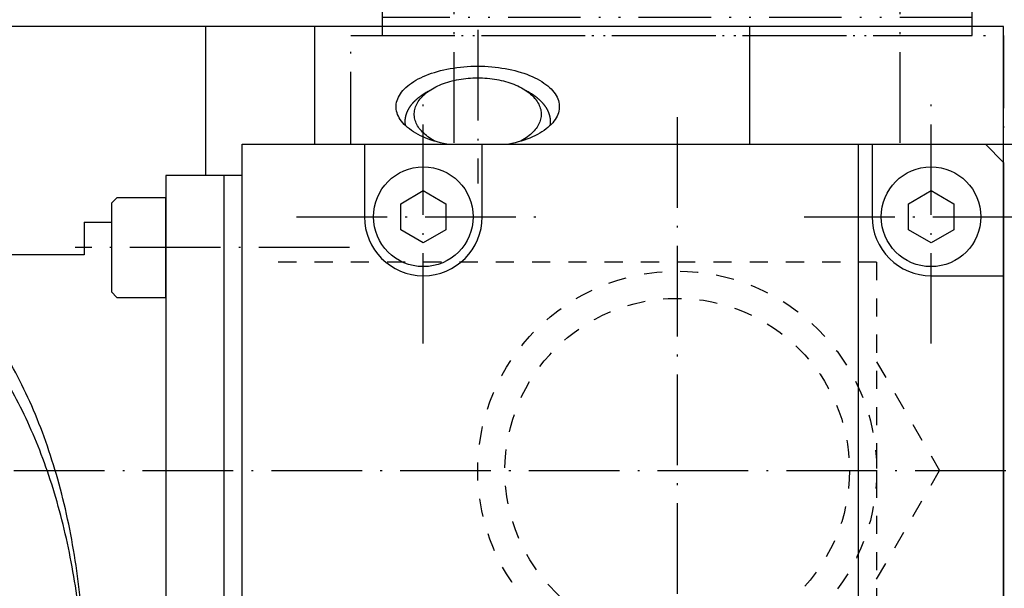
# Model space of a CAD drawing. Extents: x 0 to 572, y 0 to 403.
# Drawn here: x 489 to 543, y 317 to 348 of the extents above; entities that cross this region are included whole.
import ezdxf

# ---------------------------------------------------------------- set-up
doc = ezdxf.new("R2010")
doc.units = 0
doc.header["$LTSCALE"] = 10
for name, pattern in [('CENTER', [0.7, 0.5, -0.1, 0, -0.1]), ('CENTERS', [0.7, 0.5, -0.1, 0, -0.1]), ('HIDDEN', [0.2, 0.1, -0.1]), ('PHANTOM', [0.7, 0.4, -0.1, 0, -0.1, 0, -0.1])]:
    doc.linetypes.add(name, pattern=pattern)
doc.layers.add('K-1', color=7, linetype='CONTINUOUS')
doc.layers.add('KIKI', color=7, linetype='CONTINUOUS')
doc.styles.add('K1', font='SSE', dxfattribs={"width": 0.8, "bigfont": 'BIGFONT'})

# ---------------------------------------------------------------- blocks, each defined once
blk = doc.blocks.new('B03005A')
at = {"layer": 'K-1', "color": 0}
blk.add_lwpolyline([(-2.75, 0), (-2.75, 2.7), (-2.45, 3), (2.45, 3), (2.75, 2.7), (2.75, 0)], close=True, dxfattribs=at)
at = {"layer": 'KIKI', "color": 0, "linetype": 'BYBLOCK', "style": 'K1', "width": 0.8, "flags": 13}
blk.add_attdef('M3', (-2, 1.3), '', height=0.1, dxfattribs=at)
blk = doc.blocks.new('レセプタクルコネクタ1')
at = {"layer": 'K-1', "color": 0, "linetype": 'BYBLOCK'}
for p, q in [((4.2, 16.27), (1, 16.27)), ((4.2, -16.27), (4.2, 16.27)), ((7.2, 13.7), (22.4, 13.7)), ((23.4, 12.7), (23.4, -12.7)), ((8.7, -13.7), (8.7, -11.9)), ((8.7, -11.9), (13.5, -11.9)), ((13.5, -13.7), (13.5, -11.9)), ((8.7, -13.7), (7.2, -13.7)), ((22.4, -13.7), (13.5, -13.7)), ((1, -16.27), (4.2, -16.27))]:
    blk.add_line(p, q, dxfattribs=at)
at = {"layer": 'K-1', "color": 6, "linetype": 'BYBLOCK'}
for p, q in [((22.4, 13.7), (22.4, -9.721)), ((22.4, -9.721), (23.4, -9.721)), ((22.4, -11.6), (23.36, -11.6)), ((22.4, -13.7), (22.4, -12.981)), ((22.4, -12.981), (23.36, -12.981))]:
    blk.add_line(p, q, dxfattribs=at)
at = {"layer": 'K-1', "color": 2, "linetype": 'CENTER'}
for p, q in [((-5.919, 12.3), (9.207, 12.3)), ((-5.919, -12.3), (9.207, -12.3))]:
    blk.add_line(p, q, dxfattribs=at)
at = {"layer": 'K-1', "color": 0, "linetype": 'BYBLOCK'}
blk.add_lwpolyline([(1, 16.27), (0, 16.27), (0, -16.27), (1, -16.27)], close=True, dxfattribs=at)
at = {"layer": 'K-1', "color": 6, "linetype": 'BYBLOCK'}
for points in [[(13.7, 11.484, 0), (13.699, 11.526, 0), (13.697, 11.569, 0), (13.693, 11.612, 0), (13.688, 11.654, 0), (13.681, 11.696, 0), (13.673, 11.739, 0), (13.663, 11.781, 0), (13.652, 11.823, 0), (13.639, 11.864, 0), (13.625, 11.906, 0), (13.609, 11.947, 0), (13.592, 11.988, 0), (13.574, 12.029, 0), (13.554, 12.069, 0), (13.533, 12.109, 0), (13.51, 12.149, 0), (13.486, 12.188, 0), (13.46, 12.226, 0), (13.433, 12.265, 0), (13.405, 12.303, 0), (13.375, 12.34, 0), (13.344, 12.377, 0), (13.312, 12.413, 0), (13.279, 12.449, 0), (13.244, 12.484, 0), (13.208, 12.518, 0), (13.171, 12.553, 0), (13.133, 12.586, 0), (13.093, 12.618, 0), (13.052, 12.65, 0), (13.011, 12.682, 0), (12.968, 12.712, 0), (12.924, 12.742, 0), (12.879, 12.771, 0), (12.833, 12.799, 0), (12.786, 12.826, 0), (12.738, 12.853, 0), (12.689, 12.879, 0), (12.639, 12.904, 0), (12.589, 12.928, 0), (12.537, 12.951, 0), (12.485, 12.974, 0), (12.432, 12.995, 0), (12.379, 13.016, 0), (12.324, 13.035, 0), (12.269, 13.054, 0), (12.213, 13.072, 0), (12.157, 13.089, 0), (12.1, 13.104, 0), (12.042, 13.119, 0), (11.984, 13.133, 0), (11.926, 13.146, 0), (11.867, 13.158, 0), (11.807, 13.169, 0), (11.748, 13.179, 0), (11.688, 13.188, 0), (11.627, 13.195, 0), (11.567, 13.202, 0), (11.506, 13.208, 0), (11.445, 13.213, 0), (11.384, 13.216, 0), (11.323, 13.219, 0), (11.261, 13.22, 0), (11.2, 13.221, 0), (11.139, 13.22, 0), (11.077, 13.219, 0), (11.016, 13.216, 0), (10.955, 13.213, 0), (10.894, 13.208, 0), (10.833, 13.202, 0), (10.773, 13.195, 0), (10.712, 13.188, 0), (10.652, 13.179, 0), (10.592, 13.169, 0), (10.533, 13.158, 0), (10.474, 13.146, 0), (10.416, 13.133, 0), (10.358, 13.119, 0), (10.3, 13.104, 0), (10.243, 13.089, 0), (10.187, 13.072, 0), (10.131, 13.054, 0), (10.076, 13.035, 0), (10.021, 13.016, 0), (9.968, 12.995, 0), (9.915, 12.974, 0), (9.863, 12.951, 0), (9.811, 12.928, 0), (9.76, 12.904, 0), (9.711, 12.879, 0), (9.662, 12.853, 0), (9.614, 12.826, 0), (9.567, 12.799, 0), (9.521, 12.771, 0), (9.476, 12.742, 0), (9.432, 12.712, 0), (9.389, 12.682, 0), (9.348, 12.65, 0), (9.307, 12.618, 0), (9.267, 12.586, 0), (9.229, 12.553, 0), (9.192, 12.518, 0), (9.156, 12.484, 0), (9.121, 12.449, 0), (9.088, 12.413, 0), (9.056, 12.377, 0), (9.025, 12.34, 0), (8.995, 12.303, 0), (8.967, 12.265, 0), (8.94, 12.226, 0), (8.914, 12.188, 0), (8.89, 12.149, 0), (8.868, 12.109, 0), (8.846, 12.069, 0), (8.826, 12.029, 0), (8.808, 11.988, 0), (8.791, 11.947, 0), (8.775, 11.906, 0), (8.761, 11.864, 0), (8.748, 11.823, 0), (8.737, 11.781, 0), (8.727, 11.739, 0), (8.719, 11.696, 0), (8.712, 11.654, 0), (8.707, 11.612, 0), (8.703, 11.569, 0), (8.701, 11.526, 0), (8.7, 11.484, 0)], [(8.7, 11.484, 0), (8.701, 11.184, 0), (8.704, 10.883, 0), (8.709, 10.583, 0), (8.716, 10.283, 0), (8.726, 9.984, 0), (8.737, 9.684, 0), (8.751, 9.385, 0), (8.766, 9.086, 0), (8.783, 8.787, 0), (8.803, 8.489, 0), (8.825, 8.191, 0), (8.848, 7.894, 0), (8.874, 7.597, 0), (8.902, 7.301, 0), (8.931, 7.006, 0), (8.963, 6.711, 0), (8.997, 6.417, 0), (9.033, 6.124, 0), (9.071, 5.831, 0), (9.111, 5.539, 0), (9.152, 5.249, 0), (9.196, 4.959, 0), (9.242, 4.67, 0), (9.29, 4.382, 0), (9.34, 4.095, 0), (9.391, 3.81, 0), (9.445, 3.525, 0), (9.501, 3.242, 0), (9.558, 2.96, 0), (9.618, 2.679, 0), (9.679, 2.4, 0), (9.743, 2.122, 0), (9.808, 1.845, 0), (9.875, 1.57, 0), (9.944, 1.296, 0), (10.015, 1.024, 0), (10.088, 0.753, 0), (10.163, 0.484, 0), (10.239, 0.217, 0), (10.318, -0.049, 0), (10.398, -0.313, 0), (10.48, -0.575, 0), (10.564, -0.835, 0), (10.649, -1.094, 0), (10.736, -1.35, 0), (10.825, -1.605, 0), (10.916, -1.857, 0), (11.009, -2.108, 0), (11.103, -2.357, 0), (11.199, -2.603, 0), (11.297, -2.848, 0), (11.396, -3.09, 0), (11.497, -3.33, 0), (11.6, -3.568, 0), (11.704, -3.803, 0), (11.81, -4.036, 0), (11.917, -4.267, 0), (12.026, -4.496, 0), (12.137, -4.722, 0), (12.249, -4.946, 0), (12.363, -5.167, 0), (12.478, -5.386, 0), (12.595, -5.602, 0), (12.713, -5.815, 0), (12.832, -6.026, 0), (12.953, -6.235, 0), (13.076, -6.44, 0), (13.2, -6.643, 0), (13.325, -6.844, 0), (13.451, -7.041, 0), (13.579, -7.236, 0), (13.709, -7.428, 0), (13.839, -7.617, 0), (13.971, -7.803, 0), (14.104, -7.986, 0), (14.239, -8.166, 0), (14.375, -8.344, 0), (14.511, -8.518, 0), (14.649, -8.689, 0), (14.789, -8.858, 0), (14.929, -9.023, 0), (15.07, -9.185, 0), (15.213, -9.344, 0), (15.357, -9.5, 0), (15.502, -9.653, 0), (15.647, -9.803, 0), (15.794, -9.949, 0), (15.942, -10.092, 0), (16.091, -10.232, 0), (16.24, -10.369, 0), (16.391, -10.502, 0), (16.543, -10.632, 0), (16.695, -10.759, 0), (16.848, -10.882, 0), (17.002, -11.002, 0), (17.157, -11.119, 0), (17.313, -11.232, 0), (17.469, -11.341, 0), (17.627, -11.448, 0), (17.785, -11.551, 0), (17.943, -11.65, 0), (18.103, -11.746, 0), (18.262, -11.838, 0), (18.423, -11.927, 0), (18.584, -12.013, 0), (18.746, -12.095, 0), (18.908, -12.173, 0), (19.071, -12.248, 0), (19.235, -12.319, 0), (19.398, -12.386, 0), (19.563, -12.45, 0), (19.727, -12.511, 0), (19.892, -12.568, 0), (20.058, -12.621, 0), (20.224, -12.67, 0), (20.39, -12.716, 0), (20.556, -12.758, 0), (20.723, -12.797, 0), (20.89, -12.832, 0), (21.057, -12.863, 0), (21.225, -12.891, 0), (21.392, -12.915, 0), (21.56, -12.935, 0), (21.728, -12.951, 0), (21.896, -12.964, 0), (22.064, -12.973, 0), (22.232, -12.979, 0), (22.4, -12.981, 0)], [(13.7, 9.747, 0), (13.7, 9.782, 0), (13.698, 9.818, 0), (13.695, 9.854, 0), (13.692, 9.889, 0), (13.687, 9.925, 0), (13.681, 9.96, 0), (13.674, 9.996, 0), (13.666, 10.031, 0), (13.657, 10.066, 0), (13.648, 10.101, 0), (13.636, 10.136, 0), (13.624, 10.171, 0), (13.611, 10.205, 0), (13.597, 10.239, 0), (13.582, 10.273, 0), (13.566, 10.307, 0), (13.549, 10.341, 0), (13.531, 10.374, 0), (13.512, 10.408, 0), (13.492, 10.44, 0), (13.471, 10.473, 0), (13.449, 10.505, 0), (13.426, 10.537, 0), (13.402, 10.569, 0), (13.378, 10.6, 0), (13.352, 10.631, 0), (13.325, 10.661, 0), (13.298, 10.691, 0), (13.27, 10.721, 0), (13.24, 10.751, 0), (13.21, 10.779, 0), (13.179, 10.808, 0), (13.148, 10.836, 0), (13.115, 10.863, 0), (13.082, 10.89, 0), (13.047, 10.917, 0), (13.012, 10.943, 0), (12.977, 10.969, 0), (12.94, 10.994, 0), (12.903, 11.018, 0), (12.865, 11.043, 0), (12.826, 11.066, 0), (12.787, 11.089, 0), (12.747, 11.111, 0), (12.706, 11.133, 0), (12.665, 11.154, 0), (12.623, 11.175, 0), (12.581, 11.195, 0), (12.537, 11.214, 0), (12.494, 11.233, 0), (12.45, 11.251, 0), (12.405, 11.269, 0), (12.36, 11.286, 0), (12.314, 11.302, 0), (12.268, 11.317, 0), (12.221, 11.332, 0), (12.174, 11.347, 0), (12.127, 11.36, 0), (12.079, 11.373, 0), (12.03, 11.385, 0), (11.982, 11.397, 0), (11.933, 11.408, 0), (11.884, 11.418, 0), (11.834, 11.427, 0), (11.784, 11.436, 0), (11.734, 11.444, 0), (11.684, 11.451, 0), (11.634, 11.457, 0), (11.583, 11.463, 0), (11.532, 11.468, 0), (11.481, 11.473, 0), (11.43, 11.476, 0), (11.379, 11.479, 0), (11.328, 11.482, 0), (11.276, 11.483, 0), (11.225, 11.484, 0), (11.174, 11.484, 0), (11.122, 11.483, 0), (11.071, 11.482, 0), (11.02, 11.479, 0), (10.969, 11.476, 0), (10.918, 11.473, 0), (10.867, 11.468, 0), (10.816, 11.463, 0), (10.765, 11.457, 0), (10.715, 11.451, 0), (10.665, 11.444, 0), (10.614, 11.435, 0), (10.565, 11.427, 0), (10.515, 11.417, 0), (10.466, 11.407, 0), (10.417, 11.396, 0), (10.368, 11.385, 0), (10.32, 11.373, 0), (10.272, 11.36, 0), (10.225, 11.346, 0), (10.178, 11.332, 0), (10.131, 11.317, 0), (10.085, 11.301, 0), (10.039, 11.285, 0), (9.994, 11.268, 0), (9.949, 11.251, 0), (9.905, 11.233, 0), (9.861, 11.214, 0), (9.818, 11.194, 0), (9.776, 11.174, 0), (9.734, 11.154, 0), (9.693, 11.133, 0), (9.652, 11.111, 0), (9.612, 11.088, 0), (9.573, 11.066, 0), (9.534, 11.042, 0), (9.496, 11.018, 0), (9.459, 10.993, 0), (9.423, 10.968, 0), (9.387, 10.943, 0), (9.352, 10.916, 0), (9.318, 10.89, 0), (9.284, 10.863, 0), (9.252, 10.835, 0), (9.22, 10.807, 0), (9.189, 10.779, 0), (9.159, 10.75, 0), (9.13, 10.72, 0), (9.101, 10.691, 0), (9.074, 10.661, 0), (9.047, 10.63, 0), (9.022, 10.599, 0)], [(13.7, 11.484, 0), (13.701, 11.224, 0), (13.703, 10.963, 0), (13.706, 10.703, 0), (13.71, 10.443, 0), (13.716, 10.184, 0), (13.724, 9.924, 0), (13.732, 9.664, 0), (13.742, 9.405, 0), (13.753, 9.147, 0), (13.765, 8.888, 0), (13.779, 8.63, 0), (13.794, 8.372, 0), (13.81, 8.115, 0), (13.828, 7.859, 0), (13.847, 7.603, 0), (13.867, 7.347, 0), (13.889, 7.092, 0), (13.911, 6.838, 0), (13.935, 6.584, 0), (13.961, 6.331, 0), (13.987, 6.079, 0), (14.015, 5.828, 0), (14.044, 5.578, 0), (14.075, 5.328, 0), (14.106, 5.08, 0), (14.139, 4.832, 0), (14.173, 4.586, 0), (14.209, 4.34, 0), (14.245, 4.096, 0), (14.283, 3.852, 0), (14.322, 3.61, 0), (14.362, 3.369, 0), (14.404, 3.129, 0), (14.446, 2.891, 0), (14.49, 2.654, 0), (14.535, 2.418, 0), (14.582, 2.183, 0), (14.629, 1.95, 0), (14.678, 1.718, 0), (14.727, 1.488, 0), (14.778, 1.259, 0), (14.83, 1.032, 0), (14.883, 0.806, 0), (14.938, 0.582, 0), (14.993, 0.36, 0), (15.05, 0.139, 0), (15.107, -0.08, 0), (15.166, -0.297, 0), (15.226, -0.512, 0), (15.287, -0.726, 0), (15.349, -0.938, 0), (15.412, -1.148, 0), (15.476, -1.356, 0), (15.541, -1.562, 0), (15.608, -1.766, 0), (15.675, -1.968, 0), (15.743, -2.168, 0), (15.812, -2.366, 0), (15.883, -2.562, 0), (15.954, -2.756, 0), (16.026, -2.948, 0), (16.099, -3.138, 0), (16.173, -3.325, 0), (16.248, -3.51, 0), (16.324, -3.693, 0), (16.401, -3.874, 0), (16.479, -4.052, 0), (16.557, -4.228, 0), (16.637, -4.401, 0), (16.717, -4.573, 0), (16.799, -4.741, 0), (16.881, -4.908, 0), (16.964, -5.071, 0), (17.047, -5.233, 0), (17.132, -5.392, 0), (17.217, -5.548, 0), (17.304, -5.702, 0), (17.39, -5.853, 0), (17.478, -6.001, 0), (17.567, -6.147, 0), (17.656, -6.29, 0), (17.745, -6.431, 0), (17.836, -6.569, 0), (17.927, -6.704, 0), (18.019, -6.836, 0), (18.112, -6.966, 0), (18.205, -7.093, 0), (18.299, -7.217, 0), (18.393, -7.338, 0), (18.488, -7.457, 0), (18.584, -7.572, 0), (18.68, -7.685, 0), (18.777, -7.795, 0), (18.874, -7.902, 0), (18.972, -8.006, 0), (19.071, -8.107, 0), (19.169, -8.205, 0), (19.269, -8.3, 0), (19.369, -8.392, 0), (19.469, -8.481, 0), (19.57, -8.567, 0), (19.671, -8.651, 0), (19.773, -8.731, 0), (19.875, -8.808, 0), (19.977, -8.882, 0), (20.08, -8.953, 0), (20.183, -9.021, 0), (20.286, -9.085, 0), (20.39, -9.147, 0), (20.494, -9.206, 0), (20.598, -9.261, 0), (20.703, -9.313, 0), (20.808, -9.363, 0), (20.913, -9.409, 0), (21.018, -9.452, 0), (21.123, -9.491, 0), (21.229, -9.528, 0), (21.335, -9.561, 0), (21.441, -9.592, 0), (21.547, -9.619, 0), (21.654, -9.643, 0), (21.76, -9.663, 0), (21.866, -9.681, 0), (21.973, -9.695, 0), (22.08, -9.706, 0), (22.186, -9.714, 0), (22.293, -9.719, 0), (22.4, -9.721, 0)], [(8.801, 9.901, 0), (8.821, 9.627, 0), (8.842, 9.352, 0), (8.865, 9.078, 0), (8.89, 8.805, 0), (8.917, 8.532, 0), (8.945, 8.26, 0), (8.975, 7.988, 0), (9.007, 7.717, 0), (9.04, 7.446, 0), (9.075, 7.176, 0), (9.112, 6.907, 0), (9.151, 6.639, 0), (9.191, 6.372, 0), (9.233, 6.105, 0), (9.277, 5.839, 0), (9.322, 5.574, 0), (9.37, 5.31, 0), (9.418, 5.047, 0), (9.469, 4.785, 0), (9.521, 4.524, 0), (9.574, 4.264, 0), (9.63, 4.006, 0), (9.687, 3.748, 0), (9.745, 3.492, 0), (9.806, 3.236, 0), (9.868, 2.982, 0), (9.931, 2.729, 0), (9.996, 2.478, 0), (10.063, 2.228, 0), (10.131, 1.979, 0), (10.201, 1.732, 0), (10.272, 1.486, 0), (10.345, 1.241, 0), (10.419, 0.998, 0), (10.495, 0.757, 0), (10.573, 0.517, 0), (10.652, 0.278, 0), (10.733, 0.042, 0), (10.815, -0.193, 0), (10.898, -0.427, 0), (10.983, -0.658, 0), (11.07, -0.888, 0), (11.158, -1.117, 0), (11.247, -1.343, 0), (11.338, -1.568, 0), (11.43, -1.79, 0), (11.524, -2.011, 0), (11.619, -2.23, 0), (11.715, -2.447, 0), (11.813, -2.662, 0), (11.912, -2.875, 0), (12.012, -3.086, 0), (12.114, -3.296, 0), (12.217, -3.502, 0), (12.322, -3.707, 0), (12.428, -3.91, 0), (12.535, -4.111, 0), (12.643, -4.309, 0), (12.752, -4.505, 0), (12.863, -4.699, 0), (12.975, -4.891, 0), (13.088, -5.08, 0), (13.203, -5.267, 0), (13.318, -5.452, 0), (13.435, -5.635, 0), (13.553, -5.815, 0), (13.672, -5.992, 0), (13.792, -6.168, 0), (13.913, -6.34, 0), (14.036, -6.511, 0), (14.159, -6.679, 0), (14.283, -6.844, 0), (14.409, -7.007, 0), (14.535, -7.167, 0), (14.663, -7.325, 0), (14.791, -7.48, 0), (14.921, -7.633, 0), (15.051, -7.783, 0), (15.183, -7.93, 0), (15.315, -8.074, 0), (15.448, -8.216, 0), (15.582, -8.356, 0), (15.717, -8.492, 0), (15.853, -8.626, 0), (15.99, -8.757, 0), (16.128, -8.885, 0), (16.266, -9.01, 0), (16.405, -9.133, 0), (16.545, -9.253, 0), (16.685, -9.37, 0), (16.827, -9.484, 0), (16.969, -9.595, 0), (17.112, -9.704, 0), (17.255, -9.809, 0), (17.399, -9.912, 0), (17.544, -10.011, 0), (17.689, -10.108, 0), (17.835, -10.202, 0), (17.982, -10.293, 0), (18.129, -10.38, 0), (18.276, -10.465, 0), (18.425, -10.547, 0), (18.573, -10.626, 0), (18.723, -10.702, 0), (18.872, -10.775, 0), (19.022, -10.845, 0), (19.173, -10.912, 0), (19.324, -10.975, 0), (19.475, -11.036, 0), (19.627, -11.094, 0), (19.779, -11.148, 0), (19.931, -11.2, 0), (20.084, -11.248, 0), (20.237, -11.293, 0), (20.391, -11.335, 0), (20.544, -11.374, 0), (20.698, -11.41, 0), (20.852, -11.443, 0), (21.006, -11.473, 0), (21.161, -11.5, 0), (21.315, -11.523, 0), (21.47, -11.543, 0), (21.625, -11.561, 0), (21.78, -11.575, 0), (21.935, -11.586, 0), (22.09, -11.594, 0), (22.245, -11.598, 0), (22.4, -11.6, 0)]]:
    blk.add_polyline3d(points, dxfattribs=at)
at = {"layer": 'K-1', "color": 0, "linetype": 'BYBLOCK'}
for centre, start, end in [((22.4, 12.7), 0, 90), ((22.4, -12.7), 270, 0)]:
    blk.add_arc(centre, 1, start, end, dxfattribs=at)
at = {"layer": 'K-1', "color": 6, "linetype": 'BYBLOCK'}
blk.add_arc((9.799, 9.969), 1, 140.9732, 183.9093, dxfattribs=at)
at = {"layer": 'K-1', "color": 6, "linetype": 'BYBLOCK', "rotation": 270}
blk.add_blockref('B03005A', (4.2, 12.3), dxfattribs=at)
at = {"layer": 'K-1', "color": 6, "linetype": 'BYBLOCK', "xscale": -1, "rotation": 270}
blk.add_blockref('B03005A', (4.2, -12.3), dxfattribs=at)

msp = doc.modelspace()

# ---------------------------------------------------------------- linework, layer by layer
at = {"layer": 'K-1', "color": 0, "linetype": 'BYBLOCK'}
for p, q in [((504.77, 347.75), (343.77, 347.75)), ((498.77, 339.52), (498.77, 347.75)), ((542.77, 347.75), (504.77, 347.75)), ((504.77, 347.75), (504.77, 341.25)), ((528.77, 341.25), (528.77, 347.75)), ((542.77, 298.752), (542.77, 347.75)), ((504.77, 341.25), (542.77, 341.25))]:
    msp.add_line(p, q, dxfattribs=at)
at = {"layer": 'K-1', "color": 2, "linetype": 'CENTER'}
for p, q in [((513.77, 347.56), (513.77, 339.082)), ((104.791, 323.25), (565.001, 323.25))]:
    msp.add_line(p, q, dxfattribs=at)
at = {"layer": 'K-1', "color": 2, "linetype": 'CENTERS'}
for p, q in [((510.77, 330.25), (510.77, 344.25)), ((538.77, 330.25), (538.77, 344.25)), ((524.77, 342.75), (524.77, 303.75)), ((503.77, 337.25), (517.77, 337.25)), ((531.77, 337.25), (545.77, 337.25))]:
    msp.add_line(p, q, dxfattribs=at)
at = {"layer": 'K-1', "color": 6, "linetype": 'BYBLOCK'}
msp.add_line((534.77, 305.25), (534.77, 341.25), dxfattribs=at)
at = {"layer": 'K-1', "color": 3, "linetype": 'HIDDEN'}
for p, q in [((535.77, 334.75), (502.77, 334.75)), ((535.77, 334.75), (535.77, 311.75)), ((535.77, 329.25), (539.234, 323.25)), ((535.77, 317.25), (539.234, 323.25))]:
    msp.add_line(p, q, dxfattribs=at)
at = {"layer": 'K-1', "color": 5, "linetype": 'PHANTOM'}
for points in [[(506.77, 341.25), (506.77, 347.25), (542.77, 347.25), (542.77, 341.25)], [(542.77, 341.25), (548.77, 341.25), (548.77, 305.25), (542.77, 305.25)]]:
    msp.add_lwpolyline(points, dxfattribs=at)
at = {"layer": 'K-1', "color": 0, "linetype": 'BYBLOCK'}
msp.add_lwpolyline([(500.77, 341.25), (541.77, 341.25), (542.77, 340.25), (542.77, 306.25), (541.77, 305.25), (500.77, 305.25)], close=True, dxfattribs=at)
for points in [[(507.52, 341.25), (507.52, 337.25, 1), (514.02, 337.25), (514.02, 341.25)], [(535.52, 341.25), (535.52, 337.25, 0.414214), (538.77, 334), (542.77, 334)]]:
    msp.add_lwpolyline(points, format="xyb", dxfattribs=at)
at = {"layer": 'K-1', "color": 6, "linetype": 'BYBLOCK'}
for points in [[(512.02, 336.528), (510.77, 335.807), (509.52, 336.528), (509.52, 337.972), (510.77, 338.694), (512.02, 337.972)], [(540.02, 336.528), (538.77, 335.807), (537.52, 336.528), (537.52, 337.972), (538.77, 338.694), (540.02, 337.972)]]:
    msp.add_lwpolyline(points, close=True, dxfattribs=at)
for points in [[(512.059, 341.25, 0), (511.882, 341.289, 0), (511.708, 341.331, 0), (511.538, 341.377, 0), (511.372, 341.426, 0), (511.211, 341.479, 0), (511.054, 341.536, 0), (510.902, 341.596, 0), (510.756, 341.659, 0), (510.615, 341.725, 0), (510.48, 341.793, 0), (510.351, 341.865, 0), (510.229, 341.94, 0), (510.113, 342.017, 0), (510.003, 342.096, 0), (509.901, 342.178, 0), (509.806, 342.262, 0), (509.718, 342.347, 0), (509.638, 342.435, 0), (509.565, 342.524, 0), (509.5, 342.615, 0), (509.443, 342.707, 0), (509.394, 342.8, 0), (509.353, 342.894, 0), (509.32, 342.989, 0), (509.296, 343.084, 0), (509.279, 343.18, 0), (509.271, 343.276, 0), (509.272, 343.373, 0), (509.28, 343.469, 0), (509.297, 343.565, 0), (509.322, 343.66, 0), (509.356, 343.755, 0), (509.397, 343.849, 0), (509.447, 343.942, 0), (509.505, 344.034, 0), (509.57, 344.124, 0), (509.643, 344.213, 0), (509.724, 344.301, 0), (509.813, 344.386, 0), (509.908, 344.47, 0), (510.011, 344.552, 0), (510.121, 344.631, 0), (510.238, 344.708, 0), (510.361, 344.782, 0), (510.49, 344.853, 0), (510.625, 344.922, 0), (510.767, 344.988, 0), (510.913, 345.051, 0), (511.065, 345.11, 0), (511.222, 345.166, 0), (511.384, 345.219, 0), (511.55, 345.268, 0), (511.721, 345.314, 0), (511.895, 345.356, 0), (512.072, 345.394, 0), (512.253, 345.429, 0), (512.436, 345.459, 0), (512.622, 345.486, 0), (512.811, 345.508, 0), (513, 345.527, 0), (513.192, 345.541, 0), (513.384, 345.552, 0), (513.577, 345.558, 0), (513.77, 345.56, 0), (513.964, 345.558, 0), (514.157, 345.552, 0), (514.349, 345.541, 0), (514.54, 345.527, 0), (514.73, 345.508, 0), (514.918, 345.486, 0), (515.104, 345.459, 0), (515.288, 345.429, 0), (515.468, 345.394, 0), (515.646, 345.356, 0), (515.82, 345.314, 0), (515.99, 345.268, 0), (516.157, 345.219, 0), (516.318, 345.166, 0), (516.475, 345.11, 0), (516.627, 345.051, 0), (516.774, 344.988, 0), (516.915, 344.922, 0), (517.051, 344.853, 0), (517.18, 344.782, 0), (517.303, 344.708, 0), (517.42, 344.631, 0), (517.53, 344.552, 0), (517.632, 344.47, 0), (517.728, 344.386, 0), (517.817, 344.301, 0), (517.897, 344.213, 0), (517.971, 344.124, 0), (518.036, 344.034, 0), (518.094, 343.942, 0), (518.143, 343.849, 0), (518.185, 343.755, 0), (518.218, 343.66, 0), (518.244, 343.565, 0), (518.261, 343.469, 0), (518.269, 343.373, 0), (518.269, 343.276, 0), (518.261, 343.18, 0), (518.245, 343.084, 0), (518.221, 342.989, 0), (518.188, 342.894, 0), (518.147, 342.8, 0), (518.098, 342.707, 0), (518.041, 342.615, 0), (517.976, 342.524, 0), (517.903, 342.435, 0), (517.823, 342.347, 0), (517.735, 342.262, 0), (517.64, 342.178, 0), (517.537, 342.096, 0), (517.428, 342.017, 0), (517.312, 341.94, 0), (517.19, 341.865, 0), (517.061, 341.793, 0), (516.926, 341.725, 0), (516.785, 341.659, 0), (516.638, 341.596, 0), (516.487, 341.536, 0), (516.33, 341.479, 0), (516.169, 341.426, 0), (516.003, 341.377, 0), (515.833, 341.331, 0), (515.659, 341.289, 0), (515.482, 341.25, 0)], [(511.475, 341.395, 0), (511.376, 341.446, 0), (511.281, 341.499, 0), (511.19, 341.554, 0), (511.102, 341.611, 0), (511.018, 341.67, 0), (510.938, 341.731, 0), (510.862, 341.794, 0), (510.791, 341.858, 0), (510.723, 341.923, 0), (510.66, 341.99, 0), (510.601, 342.058, 0), (510.547, 342.128, 0), (510.498, 342.198, 0), (510.453, 342.27, 0), (510.413, 342.343, 0), (510.378, 342.416, 0), (510.348, 342.49, 0), (510.323, 342.565, 0), (510.302, 342.64, 0), (510.287, 342.716, 0), (510.277, 342.791, 0), (510.271, 342.868, 0), (510.271, 342.944, 0), (510.276, 343.02, 0), (510.285, 343.096, 0), (510.3, 343.171, 0), (510.32, 343.246, 0), (510.344, 343.321, 0), (510.374, 343.395, 0), (510.408, 343.469, 0), (510.448, 343.542, 0), (510.492, 343.613, 0), (510.541, 343.684, 0), (510.594, 343.754, 0), (510.652, 343.822, 0), (510.715, 343.889, 0), (510.781, 343.955, 0), (510.853, 344.019, 0), (510.928, 344.082, 0), (511.007, 344.143, 0), (511.091, 344.202, 0), (511.178, 344.259, 0), (511.269, 344.315, 0), (511.364, 344.368, 0), (511.462, 344.419, 0), (511.563, 344.469, 0), (511.668, 344.515, 0), (511.775, 344.56, 0), (511.886, 344.602, 0), (511.999, 344.642, 0), (512.114, 344.679, 0), (512.232, 344.714, 0), (512.353, 344.746, 0), (512.475, 344.776, 0), (512.599, 344.802, 0), (512.725, 344.826, 0), (512.852, 344.848, 0), (512.981, 344.866, 0), (513.111, 344.882, 0), (513.242, 344.895, 0), (513.373, 344.905, 0), (513.505, 344.912, 0), (513.638, 344.917, 0), (513.77, 344.918, 0), (513.903, 344.917, 0), (514.036, 344.912, 0), (514.168, 344.905, 0), (514.299, 344.895, 0), (514.43, 344.882, 0), (514.56, 344.866, 0), (514.688, 344.848, 0), (514.816, 344.826, 0), (514.942, 344.802, 0), (515.066, 344.776, 0), (515.188, 344.746, 0), (515.308, 344.714, 0), (515.426, 344.679, 0), (515.542, 344.642, 0), (515.655, 344.602, 0), (515.766, 344.56, 0), (515.873, 344.515, 0), (515.978, 344.469, 0), (516.079, 344.419, 0), (516.177, 344.368, 0), (516.272, 344.315, 0), (516.363, 344.259, 0), (516.45, 344.202, 0), (516.533, 344.143, 0), (516.613, 344.082, 0), (516.688, 344.019, 0), (516.759, 343.955, 0), (516.826, 343.889, 0), (516.889, 343.822, 0), (516.947, 343.754, 0), (517, 343.684, 0), (517.049, 343.613, 0), (517.093, 343.542, 0), (517.132, 343.469, 0), (517.167, 343.395, 0), (517.196, 343.321, 0), (517.221, 343.246, 0), (517.241, 343.171, 0), (517.255, 343.096, 0), (517.265, 343.02, 0), (517.27, 342.944, 0), (517.27, 342.868, 0), (517.264, 342.791, 0), (517.254, 342.716, 0), (517.238, 342.64, 0), (517.218, 342.565, 0), (517.193, 342.49, 0), (517.163, 342.416, 0), (517.127, 342.343, 0), (517.087, 342.27, 0), (517.043, 342.198, 0), (516.993, 342.128, 0), (516.939, 342.058, 0), (516.881, 341.99, 0), (516.818, 341.923, 0), (516.75, 341.858, 0), (516.678, 341.794, 0), (516.603, 341.731, 0), (516.523, 341.67, 0), (516.439, 341.611, 0), (516.351, 341.554, 0), (516.259, 341.499, 0), (516.164, 341.446, 0), (516.066, 341.395, 0)], [(509.79, 342.277, 0), (509.787, 342.294, 0), (509.784, 342.31, 0), (509.782, 342.327, 0), (509.78, 342.344, 0), (509.778, 342.361, 0), (509.776, 342.378, 0), (509.775, 342.394, 0), (509.773, 342.411, 0), (509.772, 342.428, 0), (509.772, 342.445, 0), (509.771, 342.462, 0), (509.771, 342.479, 0), (509.77, 342.495, 0), (509.77, 342.512, 0), (509.771, 342.529, 0), (509.771, 342.546, 0), (509.772, 342.563, 0), (509.773, 342.58, 0), (509.774, 342.596, 0), (509.775, 342.613, 0), (509.777, 342.63, 0), (509.778, 342.647, 0), (509.78, 342.664, 0), (509.783, 342.68, 0), (509.785, 342.697, 0), (509.788, 342.714, 0), (509.791, 342.731, 0), (509.794, 342.748, 0), (509.797, 342.764, 0), (509.8, 342.781, 0), (509.804, 342.798, 0), (509.808, 342.814, 0), (509.812, 342.831, 0), (509.816, 342.848, 0), (509.821, 342.864, 0), (509.826, 342.881, 0), (509.831, 342.898, 0), (509.836, 342.914, 0), (509.841, 342.931, 0), (509.847, 342.947, 0), (509.853, 342.964, 0), (509.859, 342.98, 0), (509.865, 342.997, 0), (509.871, 343.013, 0), (509.878, 343.029, 0), (509.885, 343.046, 0), (509.892, 343.062, 0), (509.899, 343.079, 0), (509.907, 343.095, 0), (509.914, 343.111, 0), (509.922, 343.127, 0), (509.93, 343.143, 0), (509.939, 343.16, 0), (509.947, 343.176, 0), (509.956, 343.192, 0), (509.965, 343.208, 0), (509.974, 343.224, 0), (509.983, 343.24, 0), (509.993, 343.256, 0), (510.003, 343.272, 0), (510.013, 343.287, 0), (510.023, 343.303, 0), (510.033, 343.319, 0), (510.044, 343.335, 0), (510.055, 343.35, 0), (510.066, 343.366, 0), (510.077, 343.382, 0), (510.088, 343.397, 0), (510.1, 343.413, 0), (510.111, 343.428, 0), (510.123, 343.443, 0), (510.136, 343.459, 0), (510.148, 343.474, 0), (510.16, 343.489, 0), (510.173, 343.504, 0), (510.186, 343.519, 0), (510.199, 343.535, 0), (510.213, 343.55, 0), (510.226, 343.564, 0), (510.24, 343.579, 0), (510.254, 343.594, 0), (510.268, 343.609, 0), (510.282, 343.624, 0), (510.296, 343.638, 0), (510.311, 343.653, 0), (510.326, 343.667, 0), (510.341, 343.682, 0), (510.356, 343.696, 0), (510.372, 343.711, 0), (510.387, 343.725, 0), (510.403, 343.739, 0), (510.419, 343.753, 0), (510.435, 343.767, 0), (510.451, 343.781, 0), (510.468, 343.795, 0), (510.484, 343.809, 0), (510.501, 343.823, 0), (510.518, 343.837, 0), (510.535, 343.85, 0), (510.553, 343.864, 0), (510.57, 343.877, 0), (510.588, 343.891, 0), (510.606, 343.904, 0), (510.624, 343.918, 0), (510.642, 343.931, 0), (510.66, 343.944, 0), (510.679, 343.957, 0), (510.698, 343.97, 0), (510.717, 343.983, 0), (510.736, 343.996, 0), (510.755, 344.008, 0), (510.774, 344.021, 0), (510.794, 344.034, 0), (510.813, 344.046, 0), (510.833, 344.058, 0), (510.853, 344.071, 0), (510.873, 344.083, 0), (510.894, 344.095, 0), (510.914, 344.107, 0), (510.935, 344.119, 0), (510.956, 344.131, 0), (510.977, 344.143, 0), (510.998, 344.155, 0), (511.019, 344.166, 0), (511.04, 344.178, 0), (511.062, 344.189, 0), (511.083, 344.201, 0), (511.105, 344.212, 0)], [(516.436, 344.212, 0), (516.457, 344.201, 0), (516.479, 344.189, 0), (516.501, 344.178, 0), (516.522, 344.166, 0), (516.543, 344.155, 0), (516.564, 344.143, 0), (516.585, 344.131, 0), (516.606, 344.119, 0), (516.627, 344.107, 0), (516.647, 344.095, 0), (516.667, 344.083, 0), (516.688, 344.071, 0), (516.708, 344.058, 0), (516.727, 344.046, 0), (516.747, 344.034, 0), (516.767, 344.021, 0), (516.786, 344.008, 0), (516.805, 343.996, 0), (516.824, 343.983, 0), (516.843, 343.97, 0), (516.862, 343.957, 0), (516.88, 343.944, 0), (516.899, 343.931, 0), (516.917, 343.918, 0), (516.935, 343.904, 0), (516.953, 343.891, 0), (516.971, 343.877, 0), (516.988, 343.864, 0), (517.005, 343.85, 0), (517.023, 343.837, 0), (517.04, 343.823, 0), (517.056, 343.809, 0), (517.073, 343.795, 0), (517.09, 343.781, 0), (517.106, 343.767, 0), (517.122, 343.753, 0), (517.138, 343.739, 0), (517.154, 343.725, 0), (517.169, 343.711, 0), (517.185, 343.696, 0), (517.2, 343.682, 0), (517.215, 343.667, 0), (517.23, 343.653, 0), (517.244, 343.638, 0), (517.259, 343.624, 0), (517.273, 343.609, 0), (517.287, 343.594, 0), (517.301, 343.579, 0), (517.315, 343.564, 0), (517.328, 343.55, 0), (517.342, 343.535, 0), (517.355, 343.519, 0), (517.368, 343.504, 0), (517.38, 343.489, 0), (517.393, 343.474, 0), (517.405, 343.459, 0), (517.417, 343.443, 0), (517.429, 343.428, 0), (517.441, 343.413, 0), (517.453, 343.397, 0), (517.464, 343.382, 0), (517.475, 343.366, 0), (517.486, 343.35, 0), (517.497, 343.335, 0), (517.508, 343.319, 0), (517.518, 343.303, 0), (517.528, 343.287, 0), (517.538, 343.272, 0), (517.548, 343.256, 0), (517.557, 343.24, 0), (517.567, 343.224, 0), (517.576, 343.208, 0), (517.585, 343.192, 0), (517.594, 343.176, 0), (517.602, 343.16, 0), (517.61, 343.143, 0), (517.618, 343.127, 0), (517.626, 343.111, 0), (517.634, 343.095, 0), (517.642, 343.079, 0), (517.649, 343.062, 0), (517.656, 343.046, 0), (517.663, 343.029, 0), (517.669, 343.013, 0), (517.676, 342.997, 0), (517.682, 342.98, 0), (517.688, 342.964, 0), (517.694, 342.947, 0), (517.7, 342.931, 0), (517.705, 342.914, 0), (517.71, 342.898, 0), (517.715, 342.881, 0), (517.72, 342.864, 0), (517.724, 342.848, 0), (517.729, 342.831, 0), (517.733, 342.814, 0), (517.737, 342.798, 0), (517.74, 342.781, 0), (517.744, 342.764, 0), (517.747, 342.748, 0), (517.75, 342.731, 0), (517.753, 342.714, 0), (517.756, 342.697, 0), (517.758, 342.68, 0), (517.76, 342.664, 0), (517.762, 342.647, 0), (517.764, 342.63, 0), (517.766, 342.613, 0), (517.767, 342.596, 0), (517.768, 342.58, 0), (517.769, 342.563, 0), (517.77, 342.546, 0), (517.77, 342.529, 0), (517.77, 342.512, 0), (517.77, 342.495, 0), (517.77, 342.479, 0), (517.77, 342.462, 0), (517.769, 342.445, 0), (517.768, 342.428, 0), (517.767, 342.411, 0), (517.766, 342.394, 0), (517.765, 342.378, 0), (517.763, 342.361, 0), (517.761, 342.344, 0), (517.759, 342.327, 0), (517.757, 342.31, 0), (517.754, 342.294, 0), (517.751, 342.277, 0)]]:
    msp.add_polyline3d(points, dxfattribs=at)
for centre in [(510.77, 337.25), (538.77, 337.25)]:
    msp.add_circle(centre, 2.75, dxfattribs=at)
at = {"layer": 'K-1', "color": 3, "linetype": 'HIDDEN'}
for radius in [11, 9.5]:
    msp.add_circle((524.77, 323.25), radius, dxfattribs=at)

# ---------------------------------------------------------------- block references
at = {"layer": 'K-1', "color": 5, "linetype": 'PHANTOM', "rotation": 90}
msp.add_blockref('レセプタクルコネクタ1', (524.77, 347.25), dxfattribs=at)
at = {"layer": 'K-1', "color": 0, "linetype": 'BYBLOCK', "rotation": 180}
msp.add_blockref('レセプタクルコネクタ1', (500.77, 323.25), dxfattribs=at)

doc.saveas('drawing.dxf')
